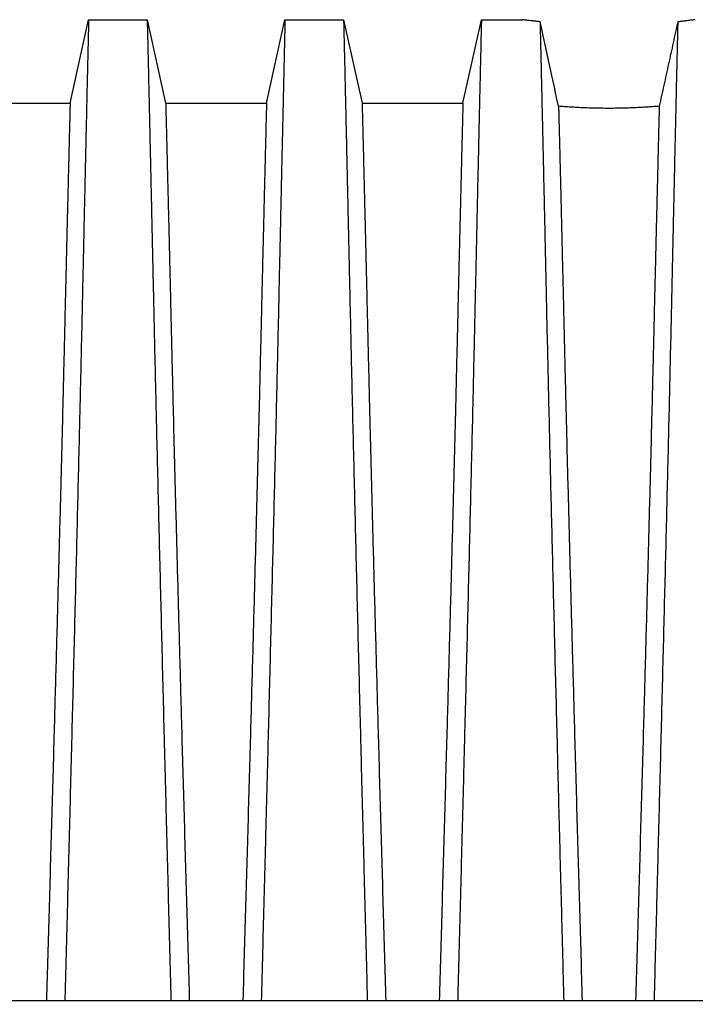
# Model space of a CAD drawing. Units: millimetres. Extents: x 648 to 27418, y 455 to 16615.
# Drawn here: x 2335 to 2670, y 5137 to 5626 of the extents above; entities that cross this region are included whole.
import ezdxf

# ---------------------------------------------------------------- set-up
doc = ezdxf.new("R2010")
doc.units = ezdxf.units.MM
doc.header["$LTSCALE"] = 65
doc.layers.add('FORMAT', color=7, linetype='Continuous')
doc.styles.add('SLDTEXTSTYLE1', font='TXT', dxfattribs={"width": 0.7})
doc.dimstyles.new('SLDDIMSTYLE3', dxfattribs={"dimtxt": 146.755556, "dimasz": 146.755556, "dimexe": 0, "dimexo": 0.0625, "dimgap": 36.688889, "dimtad": 0, "dimtih": 1, "dimtoh": 1, "dimdec": 0, "dimlfac": 1.538462, "dimrnd": 1e-09, "dimzin": 12, "dimdsep": 46, "dimtxsty": 'SLDTEXTSTYLE1', "dimsah": 1, "dimcen": 0.09, "dimadec": 0, "dimazin": 3, "dimtfac": 1, "dimtdec": 0, "dimtmove": 0, "dimatfit": 0, "dimfxl": 1, "dimfrac": 2, "dimtolj": 1, "dimtzin": 12, "dimarcsym": 0})

# ---------------------------------------------------------------- blocks, each defined once
blk = doc.blocks.new('_D_3')
at = {"layer": 'FORMAT', "color": 7, "transparency": 16777216}
for p, q in [((1755.74, 5056.81), (1755.74, 4738.56)), ((1927.45, 5053.01), (1927.45, 4738.56)), ((1755.74, 4803.56), (1473.52, 4803.56)), ((1927.45, 4803.56), (2289, 4803.56))]:
    blk.add_line(p, q, dxfattribs=at)
for points in [[(1755.74, 4803.56), (1608.99, 4826.14), (1608.99, 4780.99)], [(1927.45, 4803.56), (2074.2, 4780.99), (2074.2, 4826.14)]]:
    blk.add_solid(points, dxfattribs=at)
at = {"layer": 'FORMAT', "color": 7, "transparency": 16777216, "insert": (2289, 4873.91), "char_height": 137.583, "attachment_point": 1, "style": 'SLDTEXTSTYLE1'}
blk.add_mtext('264mm', dxfattribs=at)

msp = doc.modelspace()

# ---------------------------------------------------------------- linework, layer by layer
at = {"color": 7, "linetype": 'Continuous', "lineweight": 25}
for p, q in [((2359.79, 5584.89), (2368.98, 5626.32)), ((2368.98, 5626.32), (2398.07, 5626.32)), ((2398.07, 5626.32), (2407.25, 5584.89)), ((2457.34, 5584.89), (2466.52, 5626.32)), ((2466.52, 5626.32), (2495.62, 5626.32)), ((2495.62, 5626.32), (2504.8, 5584.89)), ((2554.89, 5584.89), (2564.07, 5626.32)), ((2564.07, 5626.32), (2584.47, 5626.32)), ((2584.47, 5626.32), (2584.61, 5626.31)), ((2309.71, 5584.89), (2359.79, 5584.89)), ((2407.25, 5584.89), (2457.34, 5584.89)), ((2504.8, 5584.89), (2554.89, 5584.89)), ((1952.22, 5139.2), (3307.7, 5139.2))]:
    msp.add_line(p, q, dxfattribs=at)
for points, knots in [([(2368.98, 5626.32), (2368.97, 5626.26), (2368.97, 5626.12), (2368.95, 5625.01), (2368.9, 5623.26), (2368.85, 5620.81), (2368.77, 5617.69), (2368.69, 5613.9), (2368.58, 5609.46), (2368.46, 5604.3), (2368.33, 5598.39), (2368.18, 5591.71), (2368.01, 5584.37), (2367.83, 5576.37), (2367.63, 5567.72), (2367.42, 5558.45), (2367.2, 5548.57), (2366.97, 5538.07), (2366.72, 5526.99), (2366.47, 5515.33), (2366.2, 5503.11), (2365.9, 5489.56), (2365.58, 5474.91), (2365.22, 5459.22), (2364.85, 5443.26), (2364.43, 5425.44), (2363.96, 5405.67), (2363.43, 5383.87), (2362.89, 5361.7), (2362.33, 5339.18), (2361.75, 5316.34), (2361.17, 5293.19), (2360.5, 5266.83), (2359.74, 5237.29), (2358.89, 5204.73), (2358.04, 5172.04), (2357.47, 5150.15), (2357.18, 5139.2)], [0, 0, 0, 0, 0.022104, 0.044093, 0.065984, 0.087791, 0.109527, 0.131207, 0.152842, 0.174443, 0.197048, 0.21964, 0.242231, 0.264834, 0.28746, 0.310122, 0.332832, 0.355606, 0.378456, 0.401401, 0.424455, 0.447636, 0.474984, 0.502304, 0.529602, 0.556882, 0.592292, 0.627691, 0.663091, 0.698503, 0.733938, 0.769406, 0.80492, 0.853747, 0.902479, 0.951201, 1, 1, 1, 1]), ([(2398.07, 5626.32), (2398.07, 5626.26), (2398.07, 5626.12), (2398.1, 5625.01), (2398.14, 5623.26), (2398.2, 5620.81), (2398.27, 5617.69), (2398.36, 5613.9), (2398.46, 5609.46), (2398.58, 5604.3), (2398.72, 5598.39), (2398.87, 5591.71), (2399.04, 5584.37), (2399.22, 5576.37), (2399.41, 5567.72), (2399.62, 5558.45), (2399.84, 5548.57), (2400.08, 5538.07), (2400.32, 5526.99), (2400.58, 5515.33), (2400.85, 5503.11), (2401.14, 5489.56), (2401.47, 5474.91), (2401.82, 5459.22), (2402.19, 5443.26), (2402.61, 5425.44), (2403.08, 5405.67), (2403.61, 5383.87), (2404.16, 5361.7), (2404.72, 5339.18), (2405.29, 5316.34), (2405.88, 5293.19), (2406.55, 5266.83), (2407.3, 5237.29), (2408.15, 5204.73), (2409, 5172.04), (2409.58, 5150.15), (2409.86, 5139.2)], [0, 0, 0, 0, 0.022104, 0.044093, 0.065984, 0.087791, 0.109527, 0.131207, 0.152842, 0.174443, 0.197048, 0.21964, 0.242231, 0.264834, 0.28746, 0.310122, 0.332832, 0.355606, 0.378456, 0.401401, 0.424455, 0.447636, 0.474984, 0.502304, 0.529602, 0.556882, 0.592292, 0.627691, 0.663091, 0.698503, 0.733938, 0.769406, 0.80492, 0.853747, 0.902479, 0.951201, 1, 1, 1, 1]), ([(2466.52, 5626.32), (2466.52, 5626.26), (2466.52, 5626.12), (2466.49, 5625.01), (2466.45, 5623.26), (2466.39, 5620.81), (2466.32, 5617.69), (2466.23, 5613.9), (2466.13, 5609.46), (2466.01, 5604.3), (2465.88, 5598.39), (2465.72, 5591.71), (2465.56, 5584.37), (2465.37, 5576.37), (2465.18, 5567.72), (2464.97, 5558.45), (2464.75, 5548.57), (2464.52, 5538.07), (2464.27, 5526.99), (2464.01, 5515.33), (2463.74, 5503.11), (2463.45, 5489.56), (2463.13, 5474.91), (2462.77, 5459.22), (2462.4, 5443.26), (2461.98, 5425.44), (2461.51, 5405.67), (2460.98, 5383.87), (2460.43, 5361.7), (2459.87, 5339.18), (2459.3, 5316.34), (2458.71, 5293.19), (2458.05, 5266.83), (2457.29, 5237.29), (2456.44, 5204.73), (2455.59, 5172.04), (2455.02, 5150.15), (2454.73, 5139.2)], [0, 0, 0, 0, 0.022104, 0.044093, 0.065984, 0.087791, 0.109527, 0.131207, 0.152842, 0.174443, 0.197048, 0.21964, 0.242231, 0.264834, 0.28746, 0.310122, 0.332832, 0.355606, 0.378456, 0.401401, 0.424455, 0.447636, 0.474984, 0.502304, 0.529602, 0.556882, 0.592292, 0.627691, 0.663091, 0.698503, 0.733938, 0.769406, 0.80492, 0.853747, 0.902479, 0.951201, 1, 1, 1, 1]), ([(2495.62, 5626.32), (2495.62, 5626.26), (2495.62, 5626.12), (2495.65, 5625.01), (2495.69, 5623.26), (2495.75, 5620.81), (2495.82, 5617.69), (2495.91, 5613.9), (2496.01, 5609.46), (2496.13, 5604.3), (2496.26, 5598.39), (2496.42, 5591.71), (2496.58, 5584.37), (2496.77, 5576.37), (2496.96, 5567.72), (2497.17, 5558.45), (2497.39, 5548.57), (2497.62, 5538.07), (2497.87, 5526.99), (2498.13, 5515.33), (2498.4, 5503.11), (2498.69, 5489.56), (2499.01, 5474.91), (2499.37, 5459.22), (2499.74, 5443.26), (2500.16, 5425.44), (2500.63, 5405.67), (2501.16, 5383.87), (2501.71, 5361.7), (2502.27, 5339.18), (2502.84, 5316.34), (2503.43, 5293.19), (2504.09, 5266.83), (2504.85, 5237.29), (2505.7, 5204.73), (2506.55, 5172.04), (2507.12, 5150.15), (2507.41, 5139.2)], [0, 0, 0, 0, 0.022104, 0.044093, 0.065984, 0.087791, 0.109527, 0.131207, 0.152842, 0.174443, 0.197048, 0.21964, 0.242231, 0.264834, 0.28746, 0.310122, 0.332832, 0.355606, 0.378456, 0.401401, 0.424455, 0.447636, 0.474984, 0.502304, 0.529602, 0.556882, 0.592292, 0.627691, 0.663091, 0.698503, 0.733938, 0.769406, 0.80492, 0.853747, 0.902479, 0.951201, 1, 1, 1, 1]), ([(2564.07, 5626.32), (2564.07, 5626.26), (2564.07, 5626.12), (2564.04, 5625.01), (2564, 5623.26), (2563.94, 5620.81), (2563.87, 5617.69), (2563.78, 5613.9), (2563.68, 5609.46), (2563.56, 5604.3), (2563.42, 5598.39), (2563.27, 5591.71), (2563.1, 5584.37), (2562.92, 5576.37), (2562.73, 5567.72), (2562.52, 5558.45), (2562.3, 5548.57), (2562.06, 5538.07), (2561.82, 5526.99), (2561.56, 5515.33), (2561.29, 5503.11), (2561, 5489.56), (2560.67, 5474.91), (2560.32, 5459.22), (2559.95, 5443.26), (2559.53, 5425.44), (2559.06, 5405.67), (2558.53, 5383.87), (2557.98, 5361.7), (2557.42, 5339.18), (2556.85, 5316.34), (2556.26, 5293.19), (2555.59, 5266.83), (2554.84, 5237.29), (2553.99, 5204.73), (2553.14, 5172.04), (2552.56, 5150.15), (2552.28, 5139.2)], [0, 0, 0, 0, 0.022104, 0.044093, 0.065984, 0.087791, 0.109527, 0.131207, 0.152842, 0.174443, 0.197048, 0.21964, 0.242231, 0.264834, 0.28746, 0.310122, 0.332832, 0.355606, 0.378456, 0.401401, 0.424455, 0.447636, 0.474984, 0.502304, 0.529602, 0.556882, 0.592292, 0.627691, 0.663091, 0.698503, 0.733938, 0.769406, 0.80492, 0.853747, 0.902479, 0.951201, 1, 1, 1, 1]), ([(2593.19, 5625.29), (2592.5, 5625.37), (2591.12, 5625.51), (2589.34, 5625.72), (2587.79, 5625.9), (2586.56, 5626.06), (2585.62, 5626.17), (2584.97, 5626.26), (2584.55, 5626.31), (2584.5, 5626.32), (2584.47, 5626.32)], [0, 0, 0, 0, 0.126975, 0.25482, 0.385426, 0.516992, 0.635848, 0.755435, 0.87732, 1, 1, 1, 1]), ([(2593.19, 5625.29), (2593.2, 5624.77), (2593.23, 5623.72), (2593.29, 5621.09), (2593.37, 5617.71), (2593.46, 5613.5), (2593.58, 5608.51), (2593.71, 5602.74), (2593.86, 5596.39), (2594.01, 5589.55), (2594.18, 5582.3), (2594.36, 5574.45), (2594.55, 5566), (2594.75, 5556.98), (2594.96, 5547.38), (2595.19, 5537.23), (2595.43, 5526.52), (2595.68, 5515.29), (2595.93, 5503.53), (2596.2, 5491.25), (2596.53, 5476.29), (2596.93, 5458.63), (2597.41, 5438.08), (2597.9, 5417.31), (2598.4, 5396.34), (2598.92, 5375.21), (2599.45, 5353.74), (2599.99, 5331.96), (2600.55, 5309.88), (2601.12, 5287.53), (2601.76, 5262.08), (2602.49, 5233.65), (2603.31, 5202.29), (2604.13, 5170.82), (2604.68, 5149.74), (2604.96, 5139.2)], [0, 0, 0, 0, 0.025049, 0.049989, 0.074839, 0.099617, 0.12434, 0.149023, 0.173683, 0.196278, 0.218876, 0.241488, 0.264125, 0.286798, 0.309521, 0.332306, 0.355167, 0.378118, 0.401175, 0.424355, 0.447569, 0.484006, 0.520405, 0.556776, 0.592187, 0.627592, 0.663003, 0.698428, 0.733879, 0.769365, 0.804898, 0.853719, 0.902456, 0.951189, 1, 1, 1, 1]), ([(2602.39, 5583.35), (2601.11, 5589.19), (2598.92, 5599.13), (2595.86, 5613.11), (2594.08, 5621.23), (2593.19, 5625.29)], [0, 0, 0, 0, 0.417195, 0.708522, 1, 1, 1, 1]), ([(2661.6, 5625.29), (2661.58, 5624.77), (2661.56, 5623.72), (2661.5, 5621.09), (2661.42, 5617.71), (2661.32, 5613.5), (2661.2, 5608.51), (2661.07, 5602.74), (2660.93, 5596.39), (2660.77, 5589.55), (2660.61, 5582.3), (2660.43, 5574.45), (2660.24, 5566), (2660.03, 5556.98), (2659.82, 5547.38), (2659.59, 5537.23), (2659.36, 5526.52), (2659.11, 5515.29), (2658.85, 5503.53), (2658.58, 5491.25), (2658.25, 5476.29), (2657.85, 5458.63), (2657.38, 5438.08), (2656.89, 5417.31), (2656.38, 5396.34), (2655.86, 5375.21), (2655.33, 5353.74), (2654.79, 5331.96), (2654.23, 5309.88), (2653.67, 5287.53), (2653.02, 5262.08), (2652.29, 5233.65), (2651.47, 5202.29), (2650.65, 5170.82), (2650.1, 5149.74), (2649.83, 5139.2)], [0, 0, 0, 0, 0.025049, 0.049989, 0.074839, 0.099617, 0.12434, 0.149023, 0.173683, 0.196278, 0.218876, 0.241488, 0.264125, 0.286798, 0.309521, 0.332306, 0.355167, 0.378118, 0.401175, 0.424355, 0.447569, 0.484006, 0.520405, 0.556776, 0.592187, 0.627592, 0.663003, 0.698428, 0.733879, 0.769365, 0.804898, 0.853719, 0.902456, 0.951189, 1, 1, 1, 1]), ([(2661.6, 5625.29), (2660.83, 5621.81), (2659.31, 5614.85), (2657.01, 5604.37), (2654.71, 5593.87), (2653.16, 5586.85), (2652.39, 5583.35)], [0, 0, 0, 0, 0.249766, 0.499641, 0.749786, 1, 1, 1, 1]), ([(2670.31, 5626.32), (2670.28, 5626.32), (2670.23, 5626.31), (2669.77, 5626.25), (2669.04, 5626.16), (2668.02, 5626.03), (2666.77, 5625.88), (2665.3, 5625.7), (2663.6, 5625.51), (2662.26, 5625.36), (2661.6, 5625.29)], [0, 0, 0, 0, 0.12627, 0.253423, 0.383359, 0.514252, 0.633794, 0.754071, 0.876644, 1, 1, 1, 1]), ([(2359.79, 5584.89), (2359.79, 5584.81), (2359.78, 5584.67), (2359.75, 5583.51), (2359.71, 5581.68), (2359.64, 5579.11), (2359.56, 5575.84), (2359.46, 5571.96), (2359.35, 5567.51), (2359.23, 5562.55), (2359.09, 5557.01), (2358.94, 5550.89), (2358.77, 5544.07), (2358.58, 5536.51), (2358.38, 5528.2), (2358.16, 5519.28), (2357.94, 5509.78), (2357.69, 5499.69), (2357.44, 5489.24), (2357.19, 5478.48), (2356.93, 5467.44), (2356.66, 5455.96), (2356.38, 5444.33), (2356.05, 5430.94), (2355.67, 5415.71), (2355.23, 5398.58), (2354.78, 5381.18), (2354.31, 5363.52), (2353.83, 5345.72), (2353.35, 5327.81), (2352.85, 5309.78), (2352.35, 5291.55), (2351.81, 5271.95), (2351.23, 5250.96), (2350.6, 5228.69), (2349.97, 5206.41), (2349.33, 5184.08), (2348.68, 5161.68), (2348.26, 5146.7), (2348.04, 5139.2)], [0, 0, 0, 0, 0.0237528, 0.047401, 0.0709597, 0.0944422, 0.1178609, 0.1412269, 0.1632192, 0.1851823, 0.2071243, 0.2290536, 0.2509784, 0.2742367, 0.2975111, 0.3208141, 0.3441591, 0.3675614, 0.3910381, 0.4132585, 0.4355796, 0.4579951, 0.4803818, 0.5027241, 0.5341312, 0.5654678, 0.5967448, 0.6279736, 0.6591661, 0.6897786, 0.7203808, 0.7509858, 0.7816075, 0.8181014, 0.8545465, 0.8909094, 0.9272395, 0.9635865, 1, 1, 1, 1]), ([(2407.25, 5584.89), (2407.26, 5584.81), (2407.26, 5584.67), (2407.29, 5583.51), (2407.34, 5581.68), (2407.4, 5579.11), (2407.48, 5575.84), (2407.58, 5571.96), (2407.69, 5567.51), (2407.82, 5562.55), (2407.96, 5557.01), (2408.11, 5550.89), (2408.27, 5544.07), (2408.46, 5536.51), (2408.66, 5528.2), (2408.88, 5519.28), (2409.11, 5509.78), (2409.35, 5499.69), (2409.6, 5489.24), (2409.86, 5478.48), (2410.12, 5467.44), (2410.39, 5455.96), (2410.67, 5444.33), (2411, 5430.94), (2411.38, 5415.71), (2411.81, 5398.58), (2412.27, 5381.18), (2412.73, 5363.52), (2413.21, 5345.72), (2413.7, 5327.81), (2414.19, 5309.78), (2414.69, 5291.55), (2415.24, 5271.95), (2415.82, 5250.96), (2416.44, 5228.69), (2417.08, 5206.41), (2417.72, 5184.08), (2418.36, 5161.68), (2418.79, 5146.7), (2419, 5139.2)], [0, 0, 0, 0, 0.023753, 0.047401, 0.07096, 0.094442, 0.117861, 0.141227, 0.163219, 0.185182, 0.207124, 0.229054, 0.250978, 0.274237, 0.297511, 0.320814, 0.344159, 0.367561, 0.391038, 0.413259, 0.43558, 0.457995, 0.480382, 0.502724, 0.534131, 0.565468, 0.596745, 0.627974, 0.659166, 0.689779, 0.720381, 0.750986, 0.781607, 0.818101, 0.854546, 0.890909, 0.92724, 0.963586, 1, 1, 1, 1]), ([(2457.34, 5584.89), (2457.34, 5584.81), (2457.33, 5584.67), (2457.3, 5583.51), (2457.26, 5581.68), (2457.19, 5579.11), (2457.11, 5575.84), (2457.01, 5571.96), (2456.9, 5567.51), (2456.77, 5562.55), (2456.64, 5557.01), (2456.49, 5550.89), (2456.32, 5544.07), (2456.13, 5536.51), (2455.93, 5528.2), (2455.71, 5519.28), (2455.48, 5509.78), (2455.24, 5499.69), (2454.99, 5489.24), (2454.74, 5478.48), (2454.47, 5467.44), (2454.2, 5455.96), (2453.92, 5444.33), (2453.6, 5430.94), (2453.22, 5415.71), (2452.78, 5398.58), (2452.32, 5381.18), (2451.86, 5363.52), (2451.38, 5345.72), (2450.9, 5327.81), (2450.4, 5309.78), (2449.9, 5291.55), (2449.36, 5271.95), (2448.77, 5250.96), (2448.15, 5228.69), (2447.51, 5206.41), (2446.88, 5184.08), (2446.23, 5161.68), (2445.8, 5146.7), (2445.59, 5139.2)], [0, 0, 0, 0, 0.023753, 0.047401, 0.07096, 0.094442, 0.117861, 0.141227, 0.163219, 0.185182, 0.207124, 0.229054, 0.250978, 0.274237, 0.297511, 0.320814, 0.344159, 0.367561, 0.391038, 0.413259, 0.43558, 0.457995, 0.480382, 0.502724, 0.534131, 0.565468, 0.596745, 0.627974, 0.659166, 0.689779, 0.720381, 0.750986, 0.781607, 0.818101, 0.854546, 0.890909, 0.92724, 0.963586, 1, 1, 1, 1]), ([(2504.8, 5584.89), (2504.8, 5584.81), (2504.81, 5584.67), (2504.84, 5583.51), (2504.88, 5581.68), (2504.95, 5579.11), (2505.03, 5575.84), (2505.13, 5571.96), (2505.24, 5567.51), (2505.37, 5562.55), (2505.5, 5557.01), (2505.65, 5550.89), (2505.82, 5544.07), (2506.01, 5536.51), (2506.21, 5528.2), (2506.43, 5519.28), (2506.66, 5509.78), (2506.9, 5499.69), (2507.15, 5489.24), (2507.4, 5478.48), (2507.67, 5467.44), (2507.94, 5455.96), (2508.22, 5444.33), (2508.54, 5430.94), (2508.92, 5415.71), (2509.36, 5398.58), (2509.82, 5381.18), (2510.28, 5363.52), (2510.76, 5345.72), (2511.24, 5327.81), (2511.74, 5309.78), (2512.24, 5291.55), (2512.78, 5271.95), (2513.37, 5250.96), (2513.99, 5228.69), (2514.63, 5206.41), (2515.26, 5184.08), (2515.91, 5161.68), (2516.34, 5146.7), (2516.55, 5139.2)], [0, 0, 0, 0, 0.023753, 0.047401, 0.07096, 0.094442, 0.117861, 0.141227, 0.163219, 0.185182, 0.207124, 0.229054, 0.250978, 0.274237, 0.297511, 0.320814, 0.344159, 0.367561, 0.391038, 0.413259, 0.43558, 0.457995, 0.480382, 0.502724, 0.534131, 0.565468, 0.596745, 0.627974, 0.659166, 0.689779, 0.720381, 0.750986, 0.781607, 0.818101, 0.854546, 0.890909, 0.92724, 0.963586, 1, 1, 1, 1]), ([(2554.89, 5584.89), (2554.88, 5584.81), (2554.88, 5584.67), (2554.85, 5583.51), (2554.8, 5581.68), (2554.74, 5579.11), (2554.66, 5575.84), (2554.56, 5571.96), (2554.45, 5567.51), (2554.32, 5562.55), (2554.19, 5557.01), (2554.03, 5550.89), (2553.87, 5544.07), (2553.68, 5536.51), (2553.48, 5528.2), (2553.26, 5519.28), (2553.03, 5509.78), (2552.79, 5499.69), (2552.54, 5489.24), (2552.28, 5478.48), (2552.02, 5467.44), (2551.75, 5455.96), (2551.47, 5444.33), (2551.14, 5430.94), (2550.76, 5415.71), (2550.33, 5398.58), (2549.87, 5381.18), (2549.41, 5363.52), (2548.93, 5345.72), (2548.44, 5327.81), (2547.95, 5309.78), (2547.45, 5291.55), (2546.9, 5271.95), (2546.32, 5250.96), (2545.7, 5228.69), (2545.06, 5206.41), (2544.42, 5184.08), (2543.78, 5161.68), (2543.35, 5146.7), (2543.14, 5139.2)], [0, 0, 0, 0, 0.023753, 0.047401, 0.07096, 0.094442, 0.117861, 0.141227, 0.163219, 0.185182, 0.207124, 0.229054, 0.250978, 0.274237, 0.297511, 0.320814, 0.344159, 0.367561, 0.391038, 0.413259, 0.43558, 0.457995, 0.480382, 0.502724, 0.534131, 0.565468, 0.596745, 0.627974, 0.659166, 0.689779, 0.720381, 0.750986, 0.781607, 0.818101, 0.854546, 0.890909, 0.92724, 0.963586, 1, 1, 1, 1]), ([(2602.39, 5583.35), (2602.4, 5582.79), (2602.43, 5581.69), (2602.5, 5579.16), (2602.58, 5576.02), (2602.67, 5572.21), (2602.78, 5567.78), (2602.91, 5562.75), (2603.05, 5557.16), (2603.2, 5550.97), (2603.37, 5544.1), (2603.56, 5536.51), (2603.76, 5528.2), (2603.98, 5519.28), (2604.2, 5509.78), (2604.45, 5499.69), (2604.7, 5489.24), (2604.95, 5478.48), (2605.21, 5467.44), (2605.48, 5455.96), (2605.76, 5444.33), (2606.09, 5430.94), (2606.47, 5415.71), (2606.91, 5398.58), (2607.36, 5381.18), (2607.83, 5363.52), (2608.31, 5345.72), (2608.79, 5327.81), (2609.29, 5309.78), (2609.79, 5291.55), (2610.33, 5271.95), (2610.91, 5250.96), (2611.54, 5228.69), (2612.17, 5206.41), (2612.81, 5184.08), (2613.46, 5161.68), (2613.88, 5146.7), (2614.1, 5139.2)], [0, 0, 0, 0, 0.024064, 0.048052, 0.071976, 0.095848, 0.119676, 0.143048, 0.166396, 0.18973, 0.213059, 0.237495, 0.261948, 0.28643, 0.310957, 0.335544, 0.36021, 0.383555, 0.407006, 0.430556, 0.454076, 0.47755, 0.510547, 0.54347, 0.57633, 0.60914, 0.641911, 0.674074, 0.706225, 0.73838, 0.770551, 0.808893, 0.847183, 0.885387, 0.923556, 0.961743, 1, 1, 1, 1]), ([(2652.39, 5583.35), (2651.54, 5583.28), (2649.82, 5583.14), (2647.02, 5582.94), (2644.06, 5582.76), (2640.98, 5582.6), (2637.82, 5582.47), (2634.6, 5582.38), (2631.3, 5582.31), (2627.98, 5582.29), (2624.66, 5582.3), (2621.39, 5582.35), (2618.13, 5582.43), (2614.86, 5582.55), (2611.6, 5582.71), (2608.39, 5582.9), (2605.28, 5583.11), (2603.36, 5583.27), (2602.39, 5583.35)], [0, 0, 0, 0, 0.060362, 0.120724, 0.182609, 0.244948, 0.305322, 0.366119, 0.427575, 0.489934, 0.550183, 0.611071, 0.67196, 0.734104, 0.799191, 0.864809, 0.932112, 1, 1, 1, 1]), ([(2652.39, 5583.35), (2652.38, 5582.79), (2652.35, 5581.69), (2652.29, 5579.16), (2652.21, 5576.02), (2652.11, 5572.21), (2652, 5567.78), (2651.88, 5562.75), (2651.74, 5557.16), (2651.58, 5550.97), (2651.41, 5544.1), (2651.23, 5536.51), (2651.03, 5528.2), (2650.81, 5519.28), (2650.58, 5509.78), (2650.34, 5499.69), (2650.09, 5489.24), (2649.83, 5478.48), (2649.57, 5467.44), (2649.3, 5455.96), (2649.02, 5444.33), (2648.69, 5430.94), (2648.31, 5415.71), (2647.87, 5398.58), (2647.42, 5381.18), (2646.95, 5363.52), (2646.48, 5345.72), (2645.99, 5327.81), (2645.5, 5309.78), (2645, 5291.55), (2644.45, 5271.95), (2643.87, 5250.96), (2643.24, 5228.69), (2642.61, 5206.41), (2641.97, 5184.08), (2641.33, 5161.68), (2640.9, 5146.7), (2640.68, 5139.2)], [0, 0, 0, 0, 0.0240636, 0.0480516, 0.071976, 0.0958476, 0.1196765, 0.1430477, 0.1663959, 0.1897301, 0.2130594, 0.2374951, 0.2619478, 0.2864304, 0.3109573, 0.3355444, 0.3602095, 0.3835549, 0.407006, 0.4305563, 0.4540762, 0.4775496, 0.5105467, 0.5434697, 0.5763301, 0.6091398, 0.6419115, 0.6740737, 0.7062251, 0.7383795, 0.7705514, 0.8088928, 0.8471829, 0.8853867, 0.923556, 0.961743, 1, 1, 1, 1])]:
    msp.add_open_spline(points, degree=3, knots=knots, dxfattribs=at)

# ---------------------------------------------------------------- dimensions: what is measured, and where the dimension line sits
at = {"layer": 'FORMAT', "color": 7}
dim = msp.add_linear_dim(base=(1755.74, 4803.56), p1=(1927.45, 5135.56), p2=(1755.74, 5139.36), dimstyle='SLDDIMSTYLE3', dxfattribs=at)
dim.commit()
dim.dimension.update_dxf_attribs({"geometry": '_D_3', "text_midpoint": (2601.5, 4803.56), "dimtype": 160})

doc.saveas('drawing.dxf')
